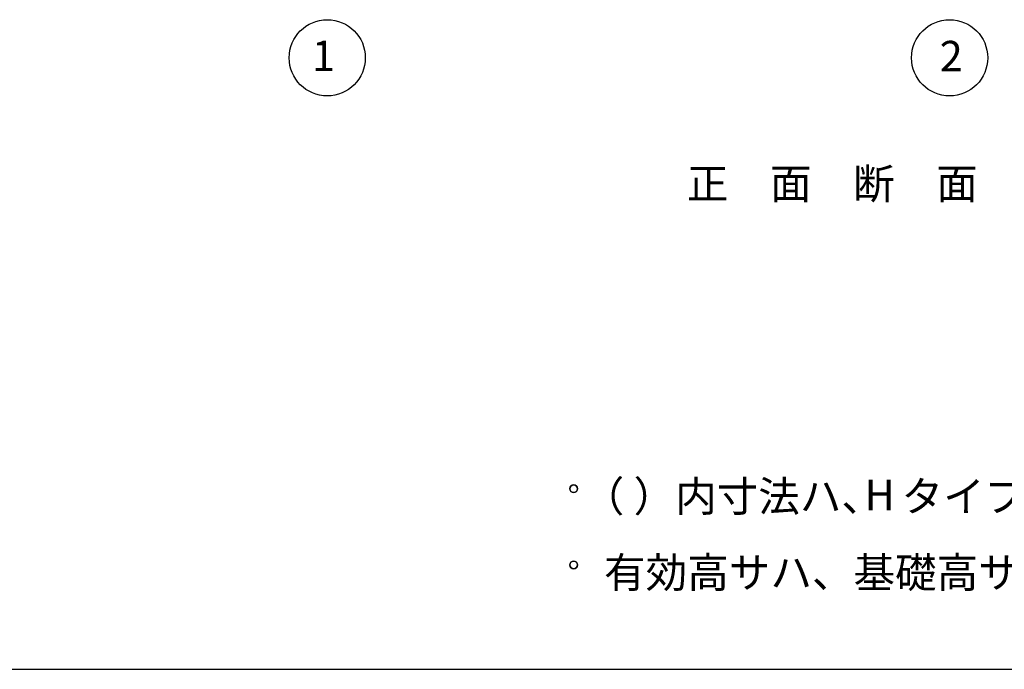
# Model space of a CAD drawing. Extents: x 868 to 32764, y 362 to 22484.
# Drawn here: x 12220 to 17390, y 828 to 4238 of the extents above; entities that cross this region are included whole.
import ezdxf
from ezdxf.enums import TextEntityAlignment as Align

# ---------------------------------------------------------------- set-up
doc = ezdxf.new("R2010")
doc.units = 0
doc.header["$LTSCALE"] = 80
doc.header["$MEASUREMENT"] = 0
for name, color, linetype in [('0-5', 7, 'CONTINUOUS'), ('2-0', 7, 'CONTINUOUS'), ('2-1', 7, 'CONTINUOUS'), ('WAKUSEN-01', 50, 'CONTINUOUS')]:
    doc.layers.add(name, color=color, linetype=linetype)
doc.styles.get("Standard").update_dxf_attribs({"font": 'txt', "bigfont": 'BIGFONT'})

msp = doc.modelspace()

# ---------------------------------------------------------------- linework, layer by layer
at = {"layer": '0-5', "color": 4, "linetype": 'Continuous'}
for centre in [(15128.7, 1776), (15128.7, 1376)]:
    msp.add_circle(centre, 20, dxfattribs=at)
for centre, start, end in [((15128.7, 1776), 0, 180), ((15128.7, 1776), 180, 0), ((15128.7, 1376), 0, 180), ((15128.7, 1376), 180, 0)]:
    msp.add_arc(centre, 20, start, end, dxfattribs=at)
at = {"layer": '2-1', "color": 4, "linetype": 'Continuous'}
for centre in [(13834.7, 4037.9), (17103.2, 4037.9)]:
    msp.add_circle(centre, 200, dxfattribs=at)
at = {"layer": 'WAKUSEN-01'}
msp.add_line((868, 828), (32764, 828), dxfattribs=at)

# ---------------------------------------------------------------- texts
at = {"layer": '0-5', "color": 7, "linetype": 'Continuous'}
for s, p in [('（ ）内寸法ハ、  タイプヲ示ス。', (15176.1, 1656)), ('H', (16656.5, 1663.2)), ('有効高サハ、基礎高サヲ含ミマセン。', (15288.7, 1256))]:
    msp.add_text(s, height=160, dxfattribs=at).set_placement(p)
at = {"layer": '2-0', "color": 7, "linetype": 'Continuous'}
msp.add_text('正\u3000面\u3000断\u3000面\u3000図', height=160, dxfattribs=at).set_placement((16705.2, 3356.3), align=Align.MIDDLE)
at = {"layer": '2-1', "color": 7, "linetype": 'Continuous'}
for s, p in [('1', (13814.4, 4027.4)), ('2', (17111.5, 4026))]:
    msp.add_text(s, height=160, dxfattribs=at).set_placement(p, align=Align.MIDDLE)

doc.saveas('drawing.dxf')
